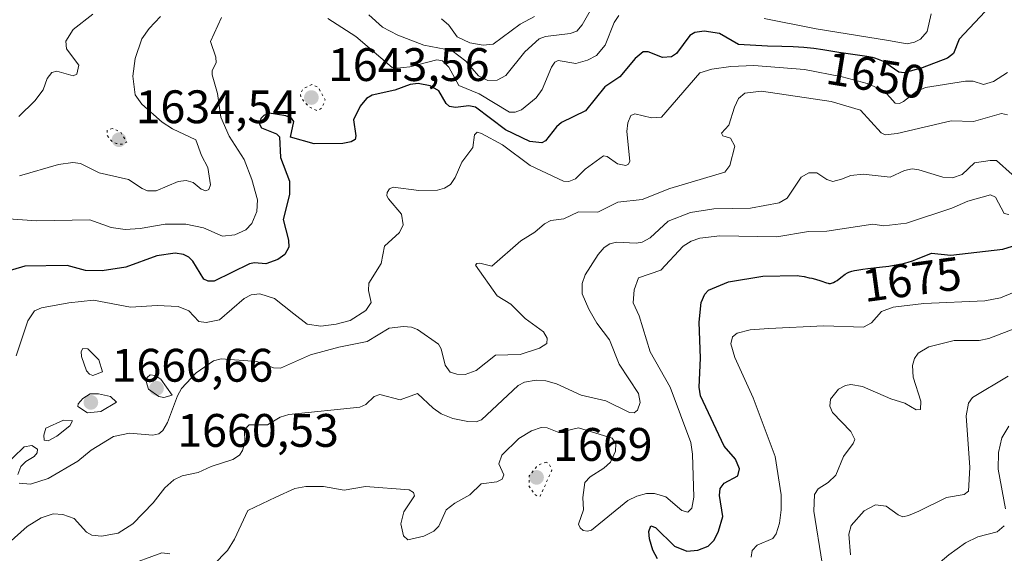
# Model space of a CAD drawing. Units: metres. Extents: x 678934 to 681839, y 4758520 to 4759971.
# Drawn here: x 680148 to 680358, y 4758714 to 4758827 of the extents above; entities that cross this region are included whole.
import ezdxf
from ezdxf.enums import TextEntityAlignment as Align

# ---------------------------------------------------------------- set-up
doc = ezdxf.new("R2010")
doc.units = ezdxf.units.M
doc.header["$MEASUREMENT"] = 0
doc.linetypes.add('DGN Style 5', pattern=[1.153612, 0.494405, -0.659207])
for name, color, linetype, lineweight in [('Curva de nivel maestra', 30, 'Continuous', 30), ('Curva de nivel normal', 30, 'Continuous', 0), ('Curva de nivel normal depresión', 30, 'DGN Style 5', 0), ('Punto de cota en terreno', 7, 'Continuous', 0), ('Rótulo de curva de nivel directora', 7, 'Continuous', 0), ('Rótulo de punto de cota en terreno', 7, 'Continuous', 0)]:
    doc.layers.add(name, color=color, linetype=linetype, lineweight=lineweight)
doc.styles.add('Style-Arial', font='txt')

# ---------------------------------------------------------------- blocks, each defined once
blk = doc.blocks.new('5PATER')
at = {"layer": 'Punto de cota en terreno', "linetype": 'Continuous', "lineweight": 0}
h = blk.add_hatch(color=51, dxfattribs=at)
edge = h.paths.add_edge_path()
edge.add_ellipse((0, 0), major_axis=(-0.11, -0.111), ratio=0.999422, start_angle=0, end_angle=360)

msp = doc.modelspace()

# ---------------------------------------------------------------- linework, layer by layer
at = {"layer": 'Curva de nivel maestra', "color": 30, "linetype": 'Continuous', "lineweight": 30, "flags": 128}
for points, elevation in [([(680353.81, 4758829.2101), (680348.29, 4758823.3101), (680347.08, 4758820.2501), (680345.8, 4758819.2301), (680340.44, 4758817.1901), (680336.58, 4758816.1501), (680335.4, 4758816.3101), (680332.68, 4758818.1801), (680332.14, 4758818.5201), (680331.8, 4758818.7001), (680331.1, 4758819.0101), (680330.35, 4758819.2501), (680329.81, 4758819.3901), (680328.58, 4758819.6301), (680322.68, 4758820.4901), (680319.23, 4758821.0501), (680317.29, 4758821.3201), (680315.19, 4758821.5401), (680314.08, 4758821.6301), (680312.92, 4758821.7001), (680310.53, 4758821.7801), (680307.42, 4758821.8201), (680301.24, 4758822.1901), (680297.19, 4758824.5301), (680293.93, 4758825.0401), (680291.97, 4758824.7101), (680290.89, 4758824.0801), (680288.05, 4758820.2701), (680286.99, 4758819.5401), (680285.03, 4758819.4401), (680282.03, 4758820.6201), (680280.97, 4758820.6201), (680279.27, 4758819.1701), (680275.98, 4758815.2701), (680272.79, 4758813.1701), (680268.66, 4758808.0601), (680263.56, 4758805.5701), (680262.48, 4758804.6501), (680260.14, 4758801.6401), (680259.37, 4758801.1901), (680256.8, 4758801.4901), (680251.58, 4758803.9901), (680245.23, 4758808.8101), (680243.78, 4758809.1101), (680240.92, 4758808.7701), (680239.63, 4758808.9301), (680238.93, 4758809.6001), (680237.4, 4758812.3301), (680235.52, 4758813.3901), (680232.99, 4758813.8301), (680231.3, 4758813.6301), (680228.02, 4758812.4501), (680223.16, 4758811.3501), (680221.97, 4758810.6801), (680220.65, 4758809.0001), (680219.22, 4758806.1201), (680219.7, 4758802.7001), (680219.52, 4758801.9401), (680218.68, 4758801.4101), (680216.95, 4758801.0901), (680210.83, 4758800.9801), (680205.79, 4758802.4401), (680206.51, 4758805.7401), (680205.95, 4758806.4801), (680204.78, 4758807.0001), (680201.24, 4758807.5401), (680200.1, 4758807.0701), (680199.42, 4758806.4001), (680199.15, 4758805.1801), (680199.57, 4758804.4301), (680202.79, 4758803.1501), (680203.45, 4758802.5001), (680203.65, 4758798.0901), (680205.56, 4758793.0301), (680205.54, 4758790.2201), (680204.2, 4758784.8401), (680205.38, 4758780.4201), (680205.39, 4758778.9801), (680204.54, 4758777.4101), (680203.07, 4758776.3201), (680200.48, 4758775.4001), (680198.13, 4758775.6001), (680197.04, 4758775.4001), (680189.49, 4758771.7201), (680188.23, 4758771.7401), (680187.3, 4758772.1401), (680184.97, 4758775.9501), (680184.1, 4758776.8601), (680183, 4758777.4101), (680181.17, 4758777.7001), (680177.29, 4758777.1301), (680170.68, 4758774.7101), (680165.61, 4758773.9401), (680162.11, 4758774.0201), (680158.15, 4758775.0301), (680149.17, 4758774.8901), (680141.18, 4758772.5601)], 1650), ([(680283.96, 4758712.4801), (680283.01, 4758714.3301), (680282.28, 4758716.7901), (680282.17, 4758718.3001), (680282.55, 4758719.5501), (680283.6, 4758719.2101), (680287.63, 4758715.2401), (680290.26, 4758714.1601), (680292.61, 4758714.3401), (680294.78, 4758715.2401), (680296.06, 4758716.4701), (680297.01, 4758718.4001), (680297.9, 4758721.5601), (680297.22, 4758725.9801), (680297.36, 4758727.4701), (680298.18, 4758728.6501), (680301.13, 4758730.2201), (680301.5, 4758731.7301), (680300.6, 4758733.7301), (680298.18, 4758736.5501), (680293.16, 4758747.2601), (680292.91, 4758749.1101), (680293.17, 4758755.2601), (680292.9, 4758762.9701), (680293.28, 4758767.1901), (680294.06, 4758768.9701), (680294.88, 4758769.8001), (680299.14, 4758771.5901), (680306.43, 4758772.7501), (680313.77, 4758772.8901), (680314.16, 4758772.8501), (680315.23, 4758772.6801), (680316.33, 4758772.4501), (680316.88, 4758772.3201), (680317.69, 4758772.1101), (680318.79, 4758771.7701), (680319.99, 4758771.3401), (680320.34, 4758771.2601), (680320.52, 4758771.2401), (680320.87, 4758771.2301), (680321.05, 4758771.2601), (680321.32, 4758771.3301), (680321.51, 4758771.4101), (680321.89, 4758771.6201), (680322.29, 4758771.8901), (680323.1, 4758772.5101), (680323.98, 4758773.1901), (680324.49, 4758773.5001), (680324.75, 4758773.6301), (680325.19, 4758773.7901), (680325.44, 4758773.8701), (680326, 4758774.0001), (680326.5, 4758774.0901), (680327.76, 4758774.2601), (680328.82, 4758774.3901), (680331.32, 4758774.6701), (680333.32, 4758774.9301), (680335.25, 4758775.2401), (680336.14, 4758775.4301), (680336.94, 4758775.6301), (680337.44, 4758775.7701), (680338.33, 4758776.0601), (680339.07, 4758776.3601), (680342.38, 4758777.6501), (680346.51, 4758777.2401), (680357.62, 4758778.5301), (680364.95, 4758780.8301)], 1675)]:
    msp.add_lwpolyline(points, dxfattribs=dict(at, elevation=elevation))
at = {"layer": 'Curva de nivel normal', "color": 30, "linetype": 'Continuous', "lineweight": 0, "flags": 128}
for points, elevation in [([(680271.53, 4758832.75), (680267.93, 4758826.36), (680266.8, 4758825.02), (680265.4, 4758824.5), (680260.1, 4758823.87), (680258.75, 4758823.39), (680255.75, 4758820.58), (680251.64, 4758815.6), (680249.85, 4758814.59), (680247.86, 4758814.52), (680245.86, 4758815.48), (680243.15, 4758818.64), (680240.16, 4758820.92), (680234.19, 4758822.05), (680228.65, 4758824.14), (680225.39, 4758825.91), (680222.47, 4758828.53)], 1640), ([(680163.67, 4758828.68), (680159.48, 4758825.38), (680157.88, 4758822.86), (680158.02, 4758821.22), (680160.64, 4758817.77), (680160.21, 4758815.84), (680159.48, 4758815.47), (680155.94, 4758816.48), (680154.89, 4758816.21), (680153.94, 4758814.94), (680153.08, 4758812.48), (680151.31, 4758810.2), (680147.87, 4758806.86)], 1635), ([(680178.05, 4758828.18), (680175.66, 4758825.61), (680174.06, 4758823.38), (680172.65, 4758819.21), (680172.15, 4758815.44), (680172.66, 4758811.42), (680174.06, 4758809.45), (680178.43, 4758805.62), (680180.65, 4758804.22), (680185.61, 4758801.88), (680186.79, 4758798.52), (680188.16, 4758795.95), (680188.72, 4758792.27), (680188.38, 4758791.28), (680187.73, 4758790.96), (680186.74, 4758791.31), (680185, 4758792.73), (680183.51, 4758793.19), (680181.81, 4758792.94), (680177.12, 4758790.97), (680175.26, 4758791), (680174.15, 4758791.5), (680171.26, 4758793.36), (680164.96, 4758794.84), (680161, 4758796.77), (680159.4, 4758797), (680156.34, 4758796.58), (680148, 4758794.18)], 1640), ([(680275.74, 4758828.39), (680274.78, 4758826.89), (680272.83, 4758822.02), (680271, 4758819.81), (680269.08, 4758818.84), (680266.58, 4758818.15), (680262.79, 4758818.78), (680262.13, 4758818.41), (680261.38, 4758817.35), (680259.38, 4758812.58), (680258.1, 4758810.82), (680255.01, 4758808.27), (680253.64, 4758807.76), (680252.42, 4758807.78), (680245.98, 4758811.64), (680241.67, 4758813.44), (680239.5, 4758817.36), (680238.19, 4758818.67), (680236.96, 4758818.92), (680231.2, 4758817.42), (680228.54, 4758817.11), (680227.47, 4758817.28), (680219.73, 4758823.9), (680213.76, 4758827.75)], 1645), ([(680257.77, 4758828.15), (680254.73, 4758826.55), (680248.97, 4758822.28), (680246.83, 4758822.02), (680243.98, 4758822.55), (680241.33, 4758823.82), (680239.54, 4758826.31), (680237.95, 4758827.67)], 1635), ([(680342.31, 4758828.69), (680341.49, 4758824.93), (680340.05, 4758823.29), (680338.8, 4758822.65), (680337.2, 4758822.34), (680333.26, 4758823.04), (680317.83, 4758825.5), (680306.72, 4758827.72)], 1645), ([(680191.08, 4758827.92), (680188.71, 4758822.8), (680189.89, 4758819.47), (680189.95, 4758818.27), (680189.1, 4758816.65), (680189.04, 4758815.74), (680190.24, 4758811.76), (680190.91, 4758806.66), (680192.73, 4758802.6), (680195.89, 4758797.65), (680197.54, 4758793.41), (680198.77, 4758789.07), (680198.56, 4758786.58), (680197.55, 4758784.02), (680196.23, 4758782.64), (680193.9, 4758781.62), (680191.3, 4758781.3), (680187.26, 4758783.11), (680183.43, 4758783.9), (680179.07, 4758783.87), (680173.75, 4758782.95), (680170.52, 4758782.75), (680167.54, 4758783.18), (680163.01, 4758784.8), (680151.62, 4758784.55), (680136.74, 4758785.61)], 1645), ([(680358.62, 4758816.2), (680355.61, 4758814.3), (680353.46, 4758813.68), (680351.27, 4758814.36), (680349.61, 4758814.38), (680341.12, 4758813), (680339.25, 4758812.25), (680336.46, 4758810), (680335.55, 4758809.57), (680334.67, 4758809.68), (680332.34, 4758812.27), (680328.71, 4758813.85), (680323.32, 4758815.29), (680315.33, 4758816.85), (680304.51, 4758817.73), (680299.6, 4758817.52), (680295.59, 4758816.95), (680293.05, 4758816.11), (680284.83, 4758806.69), (680282.75, 4758806.56), (680279.15, 4758807.41), (680278.31, 4758807.06), (680277.67, 4758805.48), (680277.48, 4758803.62), (680278.08, 4758797.31), (680277.84, 4758796.66), (680277.22, 4758796.41), (680275.48, 4758796.74), (680273.24, 4758798.31), (680272.45, 4758798.44), (680268.58, 4758795.62), (680266.5, 4758793.5), (680265.13, 4758792.97), (680263.97, 4758793.06), (680256.87, 4758796.36), (680250.93, 4758800.76), (680246.5, 4758803.23), (680245.55, 4758803.45), (680245, 4758802.9), (680244.62, 4758800.24), (680242.27, 4758797.07), (680240.9, 4758793.85), (680239.9, 4758792.36), (680238.58, 4758791.56), (680237.07, 4758791.14), (680233.13, 4758791.05), (680227.64, 4758791.78), (680226.89, 4758791.38), (680226.36, 4758790.6), (680226.29, 4758789.91), (680226.65, 4758789.25), (680229.44, 4758785.97), (680229.78, 4758783.7), (680228.98, 4758782.07), (680225.84, 4758779.2), (680225.13, 4758775.51), (680222.48, 4758771.28), (680222.38, 4758769.69), (680222.99, 4758767.16), (680221.81, 4758765.48), (680218.5, 4758763.33), (680215.52, 4758762.54), (680212.24, 4758762.14), (680209.29, 4758762.52), (680206.51, 4758764.75), (680202.37, 4758767.99), (680199.25, 4758769.03), (680197.37, 4758768.8), (680195.86, 4758768.01), (680190.66, 4758763.49), (680187.81, 4758762.89), (680186.23, 4758763.08), (680184.12, 4758765.39), (680181.84, 4758766.29), (680177.34, 4758766.49), (680171.66, 4758766.14), (680163.78, 4758767.63), (680158.52, 4758767.11), (680152.68, 4758766.02), (680151.19, 4758765.36), (680149.82, 4758763.23), (680147.27, 4758755.81)], 1655), ([(680358.6, 4758807.19), (680357.32, 4758807.49), (680351.33, 4758805.77), (680346.58, 4758805.88), (680335.09, 4758803.18), (680332.49, 4758802.92), (680331.66, 4758803.35), (680327.23, 4758808.16), (680321, 4758810.04), (680306.13, 4758812.23), (680302.61, 4758811.83), (680301.27, 4758810.69), (680300.38, 4758808.81), (680299.21, 4758804.96), (680297.61, 4758803.28), (680297.94, 4758802.68), (680299.54, 4758802.22), (680300.49, 4758800.53), (680299.38, 4758796.39), (680298.34, 4758794.95), (680286.61, 4758791.5), (680280.74, 4758789.16), (680275.55, 4758788.55), (680271.26, 4758786.44), (680267.13, 4758786.52), (680264.06, 4758785), (680261.25, 4758784.65), (680259.92, 4758783.95), (680257.87, 4758782.17), (680254.87, 4758780.32), (680248.66, 4758774.94), (680246.11, 4758775.53), (680245.49, 4758775.47), (680245.23, 4758775.1), (680249.79, 4758768.57), (680252.7, 4758766.79), (680255.78, 4758763.78), (680259.71, 4758760.94), (680260.49, 4758759.56), (680260.41, 4758758.44), (680258.86, 4758757.43), (680254.72, 4758756.11), (680249.43, 4758755.91), (680245.32, 4758752.69), (680242.97, 4758751.83), (680241.22, 4758751.85), (680239.83, 4758752.3), (680238.73, 4758753.82), (680237.91, 4758757.28), (680237.34, 4758758.29), (680232.82, 4758761.4), (680231.57, 4758761.91), (680229.89, 4758762.07), (680226.78, 4758761.67), (680222.12, 4758758.87), (680216.09, 4758757.67), (680210.01, 4758755.99), (680203.65, 4758753.19), (680202.13, 4758753.23), (680198.6, 4758754.55), (680190.99, 4758755.17), (680189.37, 4758754.7), (680185.67, 4758752.18), (680182.57, 4758748.85), (680181.66, 4758747.26), (680179.58, 4758741.57), (680178.58, 4758739.9), (680177.7, 4758739.16), (680176.42, 4758738.9), (680171.49, 4758739.33), (680168.07, 4758738.62), (680163.26, 4758735.64), (680160.44, 4758733.33), (680154.12, 4758729.64), (680150.33, 4758728.45), (680147.96, 4758728.65)], 1660), ([(680359.59, 4758794.44), (680356.24, 4758797.44), (680354.92, 4758797.47), (680351.54, 4758796.98), (680348.94, 4758794.47), (680346.88, 4758793.76), (680344.79, 4758793.86), (680339.73, 4758795.46), (680338.27, 4758795.64), (680336.61, 4758795.28), (680333.61, 4758793.91), (680327.82, 4758794.54), (680325.23, 4758794.22), (680323.2, 4758793.45), (680321.38, 4758792.93), (680320.12, 4758793.39), (680317.96, 4758794.8), (680316.26, 4758794.82), (680314.59, 4758793.88), (680311.63, 4758789.44), (680309.94, 4758788.39), (680303.83, 4758787.27), (680296.02, 4758787.14), (680291.04, 4758786.36), (680286.27, 4758784.52), (680282.41, 4758780.97), (680280.73, 4758780.04), (680279.45, 4758779.82), (680275.24, 4758780.03), (680273.85, 4758779.7), (680272.62, 4758778.89), (680271.35, 4758777.38), (680268.57, 4758773.06), (680267.93, 4758771.18), (680267.96, 4758769.01), (680269.33, 4758765.71), (680271.09, 4758762.76), (680273.79, 4758759.18), (680275.82, 4758754.03), (680279.94, 4758747.78), (680280.28, 4758745.84), (680279.7, 4758744.17), (680279.02, 4758743.67), (680278.01, 4758743.73), (680272.97, 4758746.23), (680267.71, 4758747.38), (680262.5, 4758749.85), (680260.22, 4758750.47), (680258.14, 4758750.59), (680255.67, 4758750.17), (680254.28, 4758749.45), (680246.51, 4758742.13), (680245.31, 4758741.73), (680243.56, 4758741.77), (680240.4, 4758742.44), (680237.92, 4758743.43), (680236.18, 4758744.61), (680232.82, 4758747.74), (680229.12, 4758746.41), (680224.82, 4758747.52), (680223.62, 4758747.11), (680221.82, 4758745.39), (680220.52, 4758744.83), (680205.41, 4758743.26), (680203.54, 4758742.7), (680200.89, 4758741.07), (680196.96, 4758741.07), (680195.94, 4758740), (680196.02, 4758737.28), (680195.57, 4758735.57), (680194.88, 4758734.58), (680193.5, 4758733.65), (680188.84, 4758732.2), (680186.1, 4758730.89), (680182.68, 4758730.18), (680180.9, 4758729.35), (680178.96, 4758727.62), (680176.53, 4758724.41), (680172.18, 4758719.96), (680169.01, 4758717.95), (680165.51, 4758717.31), (680163.41, 4758717.52), (680162.3, 4758718.17), (680159.66, 4758721.09), (680157.25, 4758721.94), (680155.19, 4758722.1), (680152.64, 4758721.27), (680149.62, 4758719.4), (680145.61, 4758715.74)], 1665), ([(680189.39, 4758711.21), (680192.33, 4758714.29), (680193.81, 4758716.67), (680196.68, 4758722.81), (680202.63, 4758725.66), (680206.7, 4758727.51), (680209.07, 4758727.93), (680212.83, 4758727.92), (680217.2, 4758727.13), (680221.74, 4758727.92), (680231.03, 4758727.24), (680232.01, 4758726.64), (680232.19, 4758725.91), (680229.93, 4758722.56), (680229.29, 4758719.98), (680229.86, 4758717.4), (680230.78, 4758716.55), (680234.16, 4758717.34), (680236.35, 4758718.39), (680237.42, 4758719.49), (680238.94, 4758722.95), (680240.77, 4758724.38), (680244, 4758726.14), (680246.42, 4758728.52), (680249.73, 4758728.93), (680250.89, 4758729.48), (680251.27, 4758730.44), (680250.15, 4758732.73), (680250.84, 4758734.59), (680254.45, 4758738.19), (680257.15, 4758739.79), (680259.19, 4758740.51), (680260.45, 4758740.46), (680262.98, 4758739.45), (680267.13, 4758740.45), (680274.33, 4758738.26), (680275.13, 4758737.04), (680275.04, 4758735.47), (680273.96, 4758733.15), (680272.58, 4758731.82), (680269.65, 4758729.99), (680268.48, 4758728.77), (680268.11, 4758725.59), (680268.2, 4758722.96), (680267.16, 4758719.89), (680267.51, 4758719.09), (680268.15, 4758718.58), (680269.07, 4758718.4), (680269.94, 4758718.63), (680277.7, 4758724.91), (680279.56, 4758725.9), (680281.67, 4758726.45), (680283.38, 4758726.42), (680285.79, 4758725.69), (680289.15, 4758722.79), (680290.43, 4758722.49), (680291.33, 4758723.32), (680291.76, 4758725.65), (680291.44, 4758734.8), (680291.08, 4758737.34), (680286.66, 4758749.08), (680282.43, 4758756.65), (680280.1, 4758764.3), (680278.81, 4758767.09), (680279.03, 4758769.87), (680279.96, 4758772.39), (680284.71, 4758774.03), (680289.48, 4758779.17), (680291.18, 4758780.22), (680293.05, 4758780.89), (680297.3, 4758781.37), (680309.46, 4758781.14), (680316.16, 4758782.31), (680320.07, 4758782.39), (680329.88, 4758783.84), (680332.25, 4758783.49), (680337.1, 4758784.11), (680346.75, 4758787.27), (680350.16, 4758788.74), (680355, 4758790.13), (680356.07, 4758789.65), (680357.9, 4758786.16), (680358.89, 4758785.94)], 1670), ([(680362.06, 4758770.25), (680357.07, 4758768.18), (680353.78, 4758767.49), (680340.77, 4758766.97), (680334.23, 4758766.16), (680331.75, 4758765.27), (680329.63, 4758762.8), (680327.87, 4758761.91), (680319.47, 4758762.19), (680307.7, 4758761.62), (680303.75, 4758761.34), (680300.94, 4758760.62), (680299.96, 4758759.87), (680299.66, 4758758.35), (680300.48, 4758755.41), (680304.35, 4758746.82), (680309.06, 4758734.35), (680310.34, 4758726.16), (680310.36, 4758722.94), (680309.97, 4758720.14), (680309.28, 4758717.87), (680308.61, 4758716.84), (680305.26, 4758715.42), (680304.19, 4758714.29), (680303.95, 4758712.87)], 1680), ([(680366.83, 4758764.16), (680354.59, 4758759.48), (680352.54, 4758759.08), (680347.26, 4758759.07), (680341.81, 4758757.71), (680339.55, 4758756.35), (680338.8, 4758755.23), (680338.37, 4758753.73), (680338.5, 4758751.22), (680340.13, 4758746.1), (680340.06, 4758744.36), (680339.15, 4758744.27), (680336.73, 4758745.73), (680333.7, 4758746.63), (680327.66, 4758749.23), (680325.21, 4758749.65), (680324.05, 4758749.44), (680322.56, 4758748.65), (680320.87, 4758746.55), (680320.71, 4758745.05), (680321.27, 4758743.72), (680325.23, 4758739.63), (680326.05, 4758737.98), (680325.72, 4758737.08), (680323.62, 4758734.3), (680321.99, 4758730.33), (680320.4, 4758728.77), (680318.22, 4758727.45), (680317.46, 4758726.2), (680317.32, 4758722.66), (680319.11, 4758711.59)], 1685), ([(680161.51, 4758757.35), (680161.13, 4758756.73), (680161.19, 4758755.64), (680162.31, 4758752.6), (680162.92, 4758751.87), (680163.62, 4758751.58), (680165.71, 4758752.38), (680164.9, 4758754.96), (680162.59, 4758757.25), (680161.51, 4758757.35)], 1660), ([(680175.83, 4758751.77), (680175.24, 4758751.2), (680175.02, 4758750.34), (680175.47, 4758748.69), (680177.7, 4758747.09), (680178.75, 4758746.88), (680180.56, 4758747.38), (680178.14, 4758750.85), (680176.96, 4758751.62), (680175.83, 4758751.77)], 1660), ([(680325.1, 4758713.38), (680324.8, 4758717.78), (680325.28, 4758719.61), (680328.03, 4758722.75), (680330.46, 4758724.01), (680332.75, 4758723.76), (680335.29, 4758721.86), (680336.28, 4758721.49), (680337.52, 4758721.71), (680339.71, 4758722.7), (680345.56, 4758725.61), (680349.36, 4758726.25), (680350.29, 4758726.93), (680350.55, 4758732.01), (680349.81, 4758742.97), (680350.25, 4758745.68), (680351.17, 4758746.92), (680358.76, 4758751.42)], 1690), ([(680164.82, 4758747.68), (680163.05, 4758747.66), (680161.48, 4758746.69), (680160.54, 4758745.59), (680160.42, 4758745), (680162.48, 4758743.64), (680165.32, 4758743.92), (680168.68, 4758745.89), (680167.4, 4758747.1), (680164.82, 4758747.68)], 1660), ([(680157.4, 4758742.09), (680153.62, 4758740.38), (680153.2, 4758738.88), (680153.3, 4758737.82), (680154.12, 4758737.7), (680155.94, 4758738.67), (680158.76, 4758740.86), (680159.32, 4758741.95), (680157.4, 4758742.09)], 1660), ([(680358.89, 4758740.79), (680357.39, 4758738.32), (680356.65, 4758735.16), (680356.61, 4758731.64), (680358.19, 4758723.16)], 1695), ([(680147.62, 4758730.51), (680148.3, 4758732.22), (680149.37, 4758733.28), (680151.16, 4758734.32), (680151.74, 4758735.13), (680151.82, 4758735.9), (680150.67, 4758736.7), (680149, 4758736.38), (680144.3, 4758731.86)], 1660), ([(680357.92, 4758719.56), (680356.42, 4758718.27), (680352.28, 4758717.18), (680349.65, 4758715.92), (680346.08, 4758713.36), (680341.91, 4758709.77), (680339.67, 4758708.49), (680339.2, 4758703.03), (680338.57, 4758701.84), (680336.7, 4758699.98), (680336.28, 4758698.87), (680335.75, 4758691.74), (680335, 4758690.62), (680331.42, 4758688.31), (680330.91, 4758687.38), (680331.02, 4758686.64), (680331.92, 4758685.21), (680339.96, 4758675.69), (680345.44, 4758670.45), (680347.28, 4758669.69), (680359.38, 4758667.53)], 1695), ([(680170.62, 4758710.97), (680178.36, 4758713.76), (680180.02, 4758713.57)], 1670)]:
    msp.add_lwpolyline(points, dxfattribs=dict(at, elevation=elevation))
at = {"layer": 'Curva de nivel normal depresión', "color": 30, "linetype": 'DGN Style 5', "lineweight": 0, "flags": 128}
for points, elevation in [([(680210.33, 4758813.64), (680208.49, 4758812.76), (680207.93, 4758811.84), (680207.94, 4758810.92), (680209.52, 4758809.02), (680211.39, 4758808.06), (680212.47, 4758808.63), (680213.14, 4758810.38), (680211.73, 4758812.97), (680210.33, 4758813.64)], 1645), ([(680167.81, 4758804.26), (680166.73, 4758803.92), (680166.66, 4758802.83), (680167.61, 4758801.62), (680168.62, 4758801.07), (680169.81, 4758800.9), (680170.86, 4758801.38), (680169.58, 4758803.51), (680167.81, 4758804.26)], 1635), ([(680260.3, 4758733.1), (680259.46, 4758732.94), (680258.19, 4758732.13), (680256.66, 4758730.17), (680256.59, 4758728.1), (680257.71, 4758726.31), (680258.44, 4758725.8), (680259, 4758725.85), (680261.47, 4758731.38), (680260.9, 4758732.76), (680260.3, 4758733.1)], 1670)]:
    msp.add_lwpolyline(points, dxfattribs=dict(at, elevation=elevation))

# ---------------------------------------------------------------- block references
at = {"layer": 'Punto de cota en terreno', "color": 7, "linetype": 'Continuous', "lineweight": 0, "xscale": 10, "yscale": 10, "zscale": 10}
for p in [(680210.22, 4758810.87, 1643.56), (680169.22, 4758801.87, 1634.54), (680177.22, 4758748.87, 1660.53), (680163.22, 4758745.87, 1660.66), (680258.22, 4758729.87, 1669)]:
    msp.add_blockref('5PATER', p, dxfattribs=at)

# ---------------------------------------------------------------- texts
at = {"layer": 'Rótulo de curva de nivel directora', "color": 7, "linetype": 'Continuous', "lineweight": 0, "style": 'Style-Arial'}
for s, rotation, p in [('1650', 350.780139, (680330.5912, 4758815.6323)), ('1675', 7.683947, (680338.1957, 4758772.1132))]:
    msp.add_text(s, height=7, rotation=rotation, dxfattribs=at).set_placement(p, align=Align.MIDDLE_CENTER)
at = {"layer": 'Rótulo de punto de cota en terreno', "color": 7, "linetype": 'Continuous', "lineweight": 0, "style": 'Style-Arial'}
for s, p in [('1643,56', (680213.7478, 4758814.3978)), ('1634,54', (680172.7478, 4758805.3978)), ('1660,66', (680167.6297, 4758750.2797)), ('1660,53', (680181.6297, 4758736.3891)), ('1669', (680261.7478, 4758733.3978))]:
    msp.add_text(s, height=7, dxfattribs=at).set_placement(p)

doc.saveas('drawing.dxf')
